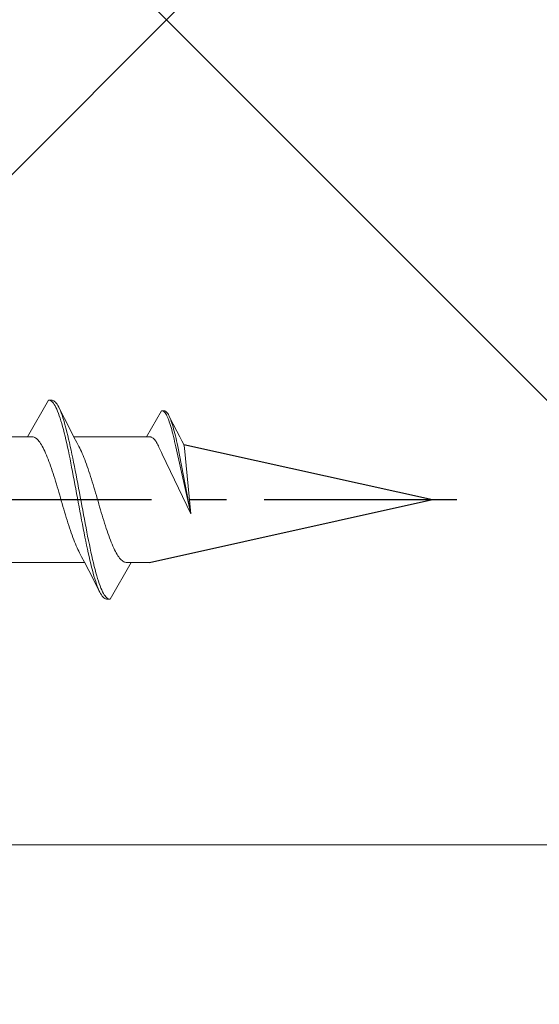
# Model space of a CAD drawing. Extents: x 105 to 1155, y 126 to 1689.
# Drawn here: x 950 to 963, y 238 to 264 of the extents above; entities that cross this region are included whole.
import ezdxf

# ---------------------------------------------------------------- set-up
doc = ezdxf.new("R2010")
doc.units = 0
doc.linetypes.add('YCENTER_1', pattern=[13, 10, -1, 1, -1])
for name, color, linetype, lineweight in [('YKK_13', 4, 'CONTINUOUS', 30), ('YKK_D', 6, 'CONTINUOUS', 13), ('YSS_K', 3, 'CONTINUOUS', 13)]:
    doc.layers.add(name, color=color, linetype=linetype, lineweight=lineweight)

msp = doc.modelspace()

# ---------------------------------------------------------------- linework, layer by layer
at = {"layer": 'YKK_13', "lineweight": 20, "ltscale": 3}
for p, q in [((950.399, 254.038), (949.836, 253.063)), ((950.399, 254.038), (950.495, 254.038)), ((950.421, 254.038), (950.399, 254.038)), ((950.443, 254.032), (950.421, 254.038)), ((950.465, 254.021), (950.443, 254.032)), ((950.487, 254.004), (950.465, 254.021)), ((950.509, 253.983), (950.487, 254.004)), ((950.495, 254.038), (950.517, 254.033)), ((950.531, 253.956), (950.509, 253.983)), ((950.517, 254.033), (950.539, 254.023)), ((950.553, 253.923), (950.531, 253.956)), ((950.539, 254.023), (950.561, 254.008)), ((950.575, 253.886), (950.553, 253.923)), ((950.561, 254.008), (950.583, 253.987)), ((950.598, 253.844), (950.575, 253.886)), ((950.583, 253.987), (950.605, 253.961)), ((950.62, 253.797), (950.598, 253.844)), ((950.605, 253.961), (950.627, 253.93)), ((950.627, 253.93), (950.649, 253.894)), ((950.649, 253.894), (950.671, 253.852)), ((950.671, 253.852), (950.694, 253.806)), ((950.642, 253.745), (950.62, 253.797)), ((950.664, 253.688), (950.642, 253.745)), ((950.686, 253.626), (950.664, 253.688)), ((950.685, 253.824), (950.964, 253.279)), ((950.708, 253.56), (950.686, 253.626)), ((950.694, 253.806), (950.716, 253.755)), ((950.716, 253.755), (950.738, 253.699)), ((950.738, 253.699), (950.76, 253.639)), ((950.76, 253.639), (950.782, 253.573)), ((953.418, 253.76), (953.016, 253.063)), ((953.418, 253.76), (953.487, 253.76)), ((953.434, 253.759), (953.418, 253.76)), ((953.45, 253.755), (953.434, 253.759)), ((953.465, 253.747), (953.45, 253.755)), ((953.481, 253.735), (953.465, 253.747)), ((953.497, 253.72), (953.481, 253.735)), ((953.487, 253.76), (953.502, 253.756)), ((953.513, 253.701), (953.497, 253.72)), ((953.502, 253.756), (953.518, 253.749)), ((953.528, 253.678), (953.513, 253.701)), ((953.518, 253.749), (953.534, 253.738)), ((953.544, 253.651), (953.528, 253.678)), ((953.534, 253.738), (953.55, 253.723)), ((953.56, 253.621), (953.544, 253.651)), ((953.55, 253.723), (953.565, 253.705)), ((953.576, 253.587), (953.56, 253.621)), ((953.565, 253.705), (953.581, 253.682)), ((953.591, 253.55), (953.576, 253.587)), ((953.581, 253.682), (953.597, 253.657)), ((953.597, 253.657), (953.613, 253.627)), ((953.613, 253.627), (953.629, 253.594)), ((953.622, 253.607), (953.821, 253.217)), ((953.629, 253.594), (953.644, 253.557)), ((950.73, 253.49), (950.708, 253.56)), ((950.752, 253.416), (950.73, 253.49)), ((950.774, 253.337), (950.752, 253.416)), ((950.796, 253.254), (950.774, 253.337)), ((950.782, 253.573), (950.804, 253.504)), ((950.804, 253.504), (950.826, 253.43)), ((950.826, 253.43), (950.848, 253.352)), ((950.848, 253.352), (950.87, 253.271)), ((953.607, 253.509), (953.591, 253.55)), ((953.623, 253.465), (953.607, 253.509)), ((953.639, 253.418), (953.623, 253.465)), ((953.655, 253.368), (953.639, 253.418)), ((953.644, 253.557), (953.66, 253.517)), ((953.67, 253.315), (953.655, 253.368)), ((953.66, 253.517), (953.676, 253.474)), ((953.686, 253.259), (953.67, 253.315)), ((953.676, 253.474), (953.692, 253.428)), ((953.692, 253.428), (953.707, 253.378)), ((953.707, 253.378), (953.723, 253.325)), ((953.723, 253.325), (953.739, 253.27)), ((947.895, 253.063), (949.836, 253.063)), ((949.836, 253.063), (949.968, 253.063)), ((949.968, 253.063), (949.99, 253.06)), ((949.99, 253.06), (950.013, 253.054)), ((950.013, 253.054), (950.035, 253.044)), ((950.818, 253.168), (950.796, 253.254)), ((950.84, 253.078), (950.818, 253.168)), ((950.863, 252.985), (950.84, 253.078)), ((950.87, 253.271), (950.892, 253.185)), ((950.892, 253.185), (950.914, 253.096)), ((950.914, 253.096), (950.936, 253.003)), ((950.964, 253.279), (951.078, 253.057)), ((951.075, 253.063), (953.016, 253.063)), ((951.078, 253.057), (951.155, 252.91)), ((953.016, 253.063), (953.11, 253.063)), ((953.11, 253.063), (953.126, 253.061)), ((953.126, 253.061), (953.142, 253.056)), ((953.142, 253.056), (953.158, 253.049)), ((953.702, 253.2), (953.686, 253.259)), ((953.718, 253.138), (953.702, 253.2)), ((953.733, 253.074), (953.718, 253.138)), ((953.749, 253.007), (953.733, 253.074)), ((953.739, 253.27), (953.755, 253.211)), ((953.755, 253.211), (953.771, 253.15)), ((953.771, 253.15), (953.786, 253.086)), ((953.786, 253.086), (953.802, 253.02)), ((953.821, 253.217), (953.903, 253.059)), ((953.903, 253.059), (953.959, 252.953)), ((950.035, 253.044), (950.057, 253.031)), ((950.057, 253.031), (950.079, 253.014)), ((950.079, 253.014), (950.101, 252.995)), ((950.101, 252.995), (950.123, 252.972)), ((950.123, 252.972), (950.145, 252.946)), ((950.145, 252.946), (950.167, 252.916)), ((950.167, 252.916), (950.189, 252.884)), ((950.189, 252.884), (950.211, 252.849)), ((950.211, 252.849), (950.233, 252.81)), ((950.233, 252.81), (950.255, 252.769)), ((950.885, 252.888), (950.863, 252.985)), ((950.907, 252.789), (950.885, 252.888)), ((950.929, 252.686), (950.907, 252.789)), ((950.936, 253.003), (950.959, 252.907)), ((950.959, 252.907), (950.981, 252.808)), ((950.981, 252.808), (951.003, 252.706)), ((951.155, 252.91), (951.212, 252.803)), ((951.234, 252.761), (951.212, 252.803)), ((953.158, 253.049), (953.174, 253.04)), ((953.174, 253.04), (953.189, 253.028)), ((953.189, 253.028), (953.205, 253.014)), ((953.205, 253.014), (953.221, 252.998)), ((953.221, 252.998), (953.237, 252.979)), ((953.237, 252.979), (953.252, 252.958)), ((953.252, 252.958), (953.268, 252.935)), ((953.268, 252.935), (953.284, 252.91)), ((953.284, 252.91), (953.3, 252.883)), ((953.3, 252.883), (953.316, 252.853)), ((953.316, 252.853), (953.331, 252.822)), ((953.331, 252.822), (953.347, 252.788)), ((953.347, 252.788), (953.363, 252.753)), ((953.765, 252.938), (953.749, 253.007)), ((953.781, 252.867), (953.765, 252.938)), ((953.797, 252.794), (953.781, 252.867)), ((954.197, 251.014), (953.797, 252.794)), ((953.802, 253.02), (953.818, 252.952)), ((953.818, 252.952), (953.834, 252.881)), ((953.834, 252.881), (953.849, 252.808)), ((953.849, 252.808), (954.197, 251.014)), ((953.959, 252.953), (953.999, 252.877)), ((954.012, 252.849), (953.999, 252.877)), ((950.255, 252.769), (950.278, 252.725)), ((950.278, 252.725), (950.3, 252.679)), ((950.3, 252.679), (950.322, 252.629)), ((950.322, 252.629), (950.344, 252.578)), ((950.344, 252.578), (950.366, 252.524)), ((950.951, 252.581), (950.929, 252.686)), ((950.973, 252.474), (950.951, 252.581)), ((951.003, 252.706), (951.025, 252.602)), ((951.025, 252.602), (951.047, 252.495)), ((951.256, 252.717), (951.234, 252.761)), ((951.278, 252.67), (951.256, 252.717)), ((951.301, 252.62), (951.278, 252.67)), ((951.323, 252.568), (951.301, 252.62)), ((951.345, 252.513), (951.323, 252.568)), ((953.363, 252.753), (953.379, 252.716)), ((953.379, 252.716), (953.394, 252.678)), ((953.394, 252.678), (953.41, 252.644)), ((953.41, 252.644), (953.434, 252.596)), ((953.434, 252.596), (954.197, 251.014)), ((954.197, 251.014), (954.027, 252.759)), ((950.366, 252.524), (950.388, 252.467)), ((950.388, 252.467), (950.41, 252.409)), ((950.41, 252.409), (950.432, 252.348)), ((950.432, 252.348), (950.454, 252.285)), ((950.454, 252.285), (950.476, 252.221)), ((950.995, 252.364), (950.973, 252.474)), ((951.017, 252.253), (950.995, 252.364)), ((951.047, 252.495), (951.069, 252.386)), ((951.069, 252.386), (951.091, 252.275)), ((951.091, 252.275), (951.113, 252.162)), ((951.367, 252.456), (951.345, 252.513)), ((951.389, 252.397), (951.367, 252.456)), ((951.411, 252.336), (951.389, 252.397)), ((951.433, 252.273), (951.411, 252.336)), ((951.455, 252.209), (951.433, 252.273)), ((950.476, 252.221), (950.498, 252.155)), ((950.498, 252.155), (950.52, 252.088)), ((950.52, 252.088), (950.543, 252.019)), ((950.543, 252.019), (950.565, 251.948)), ((951.039, 252.14), (951.017, 252.253)), ((951.061, 252.025), (951.039, 252.14)), ((951.083, 251.909), (951.061, 252.025)), ((951.113, 252.162), (951.135, 252.047)), ((951.135, 252.047), (951.157, 251.931)), ((951.477, 252.142), (951.455, 252.209)), ((951.499, 252.075), (951.477, 252.142)), ((951.521, 252.005), (951.499, 252.075)), ((951.543, 251.935), (951.521, 252.005)), ((950.565, 251.948), (950.587, 251.877)), ((950.587, 251.877), (950.609, 251.804)), ((950.609, 251.804), (950.631, 251.731)), ((951.105, 251.792), (951.083, 251.909)), ((951.128, 251.674), (951.105, 251.792)), ((951.157, 251.931), (951.179, 251.814)), ((951.179, 251.814), (951.201, 251.696)), ((951.566, 251.863), (951.543, 251.935)), ((951.588, 251.791), (951.566, 251.863)), ((951.61, 251.717), (951.588, 251.791)), ((950.631, 251.731), (950.653, 251.657)), ((950.653, 251.657), (950.675, 251.583)), ((950.675, 251.583), (950.697, 251.508)), ((950.697, 251.508), (950.719, 251.433)), ((951.15, 251.555), (951.128, 251.674)), ((951.172, 251.436), (951.15, 251.555)), ((951.201, 251.696), (951.224, 251.578)), ((951.224, 251.578), (951.246, 251.459)), ((951.632, 251.643), (951.61, 251.717)), ((951.654, 251.569), (951.632, 251.643)), ((951.676, 251.494), (951.654, 251.569)), ((951.698, 251.419), (951.676, 251.494)), ((950.719, 251.433), (950.741, 251.358)), ((950.741, 251.358), (950.763, 251.283)), ((950.763, 251.283), (950.785, 251.208)), ((951.194, 251.317), (951.172, 251.436)), ((951.216, 251.199), (951.194, 251.317)), ((951.246, 251.459), (951.268, 251.34)), ((951.268, 251.34), (951.29, 251.221)), ((951.29, 251.221), (951.312, 251.103)), ((951.72, 251.344), (951.698, 251.419)), ((951.742, 251.269), (951.72, 251.344)), ((951.764, 251.194), (951.742, 251.269)), ((950.785, 251.208), (950.808, 251.133)), ((950.808, 251.133), (950.83, 251.059)), ((950.83, 251.059), (950.852, 250.986)), ((950.852, 250.986), (950.874, 250.913)), ((951.238, 251.08), (951.216, 251.199)), ((951.26, 250.962), (951.238, 251.08)), ((951.282, 250.845), (951.26, 250.962)), ((951.312, 251.103), (951.334, 250.985)), ((951.334, 250.985), (951.356, 250.868)), ((951.786, 251.119), (951.764, 251.194)), ((951.808, 251.045), (951.786, 251.119)), ((951.831, 250.972), (951.808, 251.045)), ((951.853, 250.9), (951.831, 250.972)), ((950.874, 250.913), (950.896, 250.842)), ((950.896, 250.842), (950.918, 250.771)), ((950.918, 250.771), (950.94, 250.702)), ((950.94, 250.702), (950.962, 250.634)), ((951.304, 250.73), (951.282, 250.845)), ((951.326, 250.615), (951.304, 250.73)), ((951.356, 250.868), (951.378, 250.752)), ((951.378, 250.752), (951.4, 250.637)), ((951.875, 250.828), (951.853, 250.9)), ((951.897, 250.758), (951.875, 250.828)), ((951.919, 250.689), (951.897, 250.758)), ((951.941, 250.622), (951.919, 250.689)), ((950.962, 250.634), (950.984, 250.568)), ((950.984, 250.568), (951.006, 250.503)), ((951.006, 250.503), (951.028, 250.44)), ((951.028, 250.44), (951.05, 250.379)), ((951.348, 250.502), (951.326, 250.615)), ((951.37, 250.391), (951.348, 250.502)), ((951.4, 250.637), (951.422, 250.524)), ((951.422, 250.524), (951.444, 250.412)), ((951.963, 250.555), (951.941, 250.622)), ((951.985, 250.491), (951.963, 250.555)), ((952.007, 250.429), (951.985, 250.491)), ((952.029, 250.368), (952.007, 250.429)), ((951.05, 250.379), (951.073, 250.32)), ((951.073, 250.32), (951.095, 250.264)), ((951.095, 250.264), (951.117, 250.209)), ((951.117, 250.209), (951.139, 250.157)), ((951.393, 250.282), (951.37, 250.391)), ((951.415, 250.175), (951.393, 250.282)), ((951.437, 250.07), (951.415, 250.175)), ((951.444, 250.412), (951.466, 250.303)), ((951.466, 250.303), (951.489, 250.195)), ((951.489, 250.195), (951.511, 250.09)), ((952.051, 250.309), (952.029, 250.368)), ((952.073, 250.253), (952.051, 250.309)), ((952.096, 250.199), (952.073, 250.253)), ((952.118, 250.147), (952.096, 250.199)), ((951.139, 250.157), (951.161, 250.107)), ((951.161, 250.107), (951.183, 250.06)), ((951.183, 250.06), (951.205, 250.016)), ((951.205, 250.016), (951.227, 249.974)), ((951.284, 249.867), (951.227, 249.974)), ((951.459, 249.968), (951.437, 250.07)), ((951.481, 249.87), (951.459, 249.968)), ((951.511, 250.09), (951.533, 249.988)), ((951.533, 249.988), (951.555, 249.888)), ((952.14, 250.098), (952.118, 250.147)), ((952.162, 250.051), (952.14, 250.098)), ((952.184, 250.007), (952.162, 250.051)), ((952.206, 249.966), (952.184, 250.007)), ((952.228, 249.928), (952.206, 249.966)), ((952.25, 249.893), (952.228, 249.928)), ((949.424, 249.714), (951.364, 249.714)), ((951.361, 249.719), (951.284, 249.867)), ((951.476, 249.498), (951.361, 249.719)), ((951.503, 249.774), (951.481, 249.87)), ((951.525, 249.681), (951.503, 249.774)), ((951.547, 249.592), (951.525, 249.681)), ((951.555, 249.888), (951.577, 249.792)), ((951.577, 249.792), (951.599, 249.699)), ((951.599, 249.699), (951.621, 249.609)), ((952.041, 248.738), (952.604, 249.714)), ((952.272, 249.86), (952.25, 249.893)), ((952.294, 249.831), (952.272, 249.86)), ((952.316, 249.805), (952.294, 249.831)), ((952.338, 249.782), (952.316, 249.805)), ((952.361, 249.762), (952.338, 249.782)), ((952.383, 249.746), (952.361, 249.762)), ((952.405, 249.733), (952.383, 249.746)), ((952.427, 249.723), (952.405, 249.733)), ((952.449, 249.717), (952.427, 249.723)), ((952.471, 249.714), (952.449, 249.717)), ((952.604, 249.714), (952.471, 249.714)), ((952.604, 249.714), (953.095, 249.714)), ((951.754, 248.953), (951.476, 249.498)), ((951.569, 249.506), (951.547, 249.592)), ((951.591, 249.424), (951.569, 249.506)), ((951.613, 249.346), (951.591, 249.424)), ((951.621, 249.609), (951.643, 249.522)), ((951.643, 249.522), (951.665, 249.44)), ((951.665, 249.44), (951.687, 249.361)), ((951.635, 249.273), (951.613, 249.346)), ((951.658, 249.203), (951.635, 249.273)), ((951.68, 249.138), (951.658, 249.203)), ((951.702, 249.077), (951.68, 249.138)), ((951.687, 249.361), (951.709, 249.287)), ((951.709, 249.287), (951.731, 249.216)), ((951.731, 249.216), (951.754, 249.15)), ((951.754, 249.15), (951.776, 249.089)), ((951.724, 249.022), (951.702, 249.077)), ((951.746, 248.97), (951.724, 249.022)), ((951.768, 248.924), (951.746, 248.97)), ((951.79, 248.883), (951.768, 248.924)), ((951.776, 249.089), (951.798, 249.032)), ((951.812, 248.847), (951.79, 248.883)), ((951.798, 249.032), (951.82, 248.98)), ((951.82, 248.98), (951.842, 248.933)), ((951.842, 248.933), (951.864, 248.89)), ((951.864, 248.89), (951.886, 248.853)), ((951.886, 248.853), (951.908, 248.821)), ((951.834, 248.815), (951.812, 248.847)), ((951.856, 248.789), (951.834, 248.815)), ((951.878, 248.769), (951.856, 248.789)), ((951.9, 248.753), (951.878, 248.769)), ((951.923, 248.743), (951.9, 248.753)), ((951.908, 248.821), (951.93, 248.794)), ((951.945, 248.738), (951.923, 248.743)), ((951.93, 248.794), (951.952, 248.772)), ((952.041, 248.738), (951.945, 248.738)), ((951.952, 248.772), (951.974, 248.756)), ((951.974, 248.756), (951.996, 248.745)), ((951.996, 248.745), (952.019, 248.739)), ((952.019, 248.739), (952.041, 248.738))]:
    msp.add_line(p, q, dxfattribs=at)
at = {"layer": 'YKK_13'}
for p in [(954.006, 252.861), (953.095, 249.714)]:
    msp.add_line(p, (960.65, 251.388), dxfattribs=at)
at = {"layer": 'YKK_13', "linetype": 'YCENTER_1'}
msp.add_line((839.15, 251.388), (961.298, 251.388), dxfattribs=at)
at = {"layer": 'YKK_13', "lineweight": 20, "ltscale": 3}
msp.add_arc((953.596, 252.73), 0.432, 3.9018, 15.9502, dxfattribs=at)
at = {"layer": 'YKK_D'}
msp.add_line((873.552, 242.183), (996.552, 242.183), dxfattribs=at)
at = {"layer": 'YSS_K', "ltscale": 1.5}
for p, q in [((901.052, 316.683), (1004.407, 213.328)), ((1004.407, 315.039), (901.052, 211.683))]:
    msp.add_line(p, q, dxfattribs=at)

doc.saveas('drawing.dxf')
